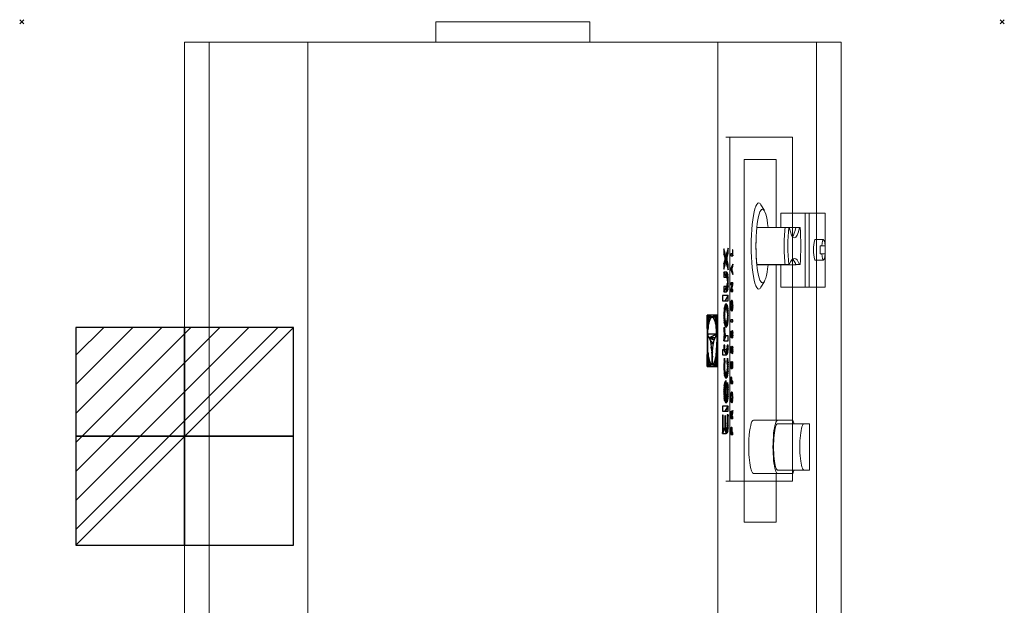
# Model space of a CAD drawing. Units: millimetres. Extents: x -1 to 479, y -850 to 1.
# Drawn here: x -1 to 479, y -284 to 1 of the extents above; entities that cross this region are included whole.
import ezdxf

# ---------------------------------------------------------------- set-up
doc = ezdxf.new("R2010")
doc.units = ezdxf.units.MM
doc.header["$PDMODE"] = 3
doc.layers.add('IQ_200_2D', color=1, linetype='Continuous', lineweight=0)
doc.layers.add('IQ_204_2D', color=7, linetype='Continuous', lineweight=0)
for name, color, linetype in [('IQ_CON_ELECTRICITY_INT', 7, 'Continuous'), ('IQ_DARKBLUE_3D', 144, 'Continuous'), ('IQ_INS_3D', 3, 'Continuous')]:
    doc.layers.add(name, color=color, linetype=linetype)

# ---------------------------------------------------------------- blocks, each defined once
blk = doc.blocks.new('*X5')
at = {"color": 0}
for p, q in [((286.774344, 2204.447934), (296.618251, 2214.291842)), ((286.774344, 2205.862148), (295.204037, 2214.291842)), ((286.774344, 2207.276361), (293.789824, 2214.291842)), ((286.774344, 2208.690575), (292.37561, 2214.291842)), ((286.774344, 2210.104788), (290.961397, 2214.291842)), ((286.774344, 2211.519002), (289.547183, 2214.291842)), ((286.774344, 2212.933216), (288.13297, 2214.291842))]:
    blk.add_line(p, q, dxfattribs=at)
blk = doc.blocks.new('ELECTRICITY')
for p, q in [((2.121, 2.121), (-2.121, 2.121)), ((-2.121, 2.121), (-2.121, -2.121)), ((-2.121, -2.121), (2.121, 2.121)), ((2.121, -2.121), (2.121, 2.121)), ((-2.121, -2.121), (2.121, -2.121))]:
    blk.add_line(p, q)
at = {"extrusion": (-1, 0, 0)}
for p, q in [((0, -2.121, 2.121), (0, 2.121, 2.121)), ((0, 2.121, -2.121), (0, -2.121, -2.121)), ((0, 2.121, 2.121), (0, 2.121, -2.121)), ((0, 2.121, -2.121), (0, -2.121, 2.121)), ((0, -2.121, -2.121), (0, -2.121, 2.121))]:
    blk.add_line(p, q, dxfattribs=at)
at = {"extrusion": (0, -1, 0)}
for p, q in [((2.121, 0, 2.121), (-2.121, 0, 2.121)), ((-2.121, 0, -2.121), (2.121, 0, -2.121)), ((-2.121, 0, 2.121), (-2.121, 0, -2.121)), ((-2.121, 0, -2.121), (2.121, 0, 2.121)), ((2.121, 0, -2.121), (2.121, 0, 2.121))]:
    blk.add_line(p, q, dxfattribs=at)
at = {"xscale": 0.4000000000000909, "yscale": 0.4000000000000909, "zscale": 0.4000000000000909}
blk.add_blockref('*X5', (-116.831, -883.595), dxfattribs=at)
at = {"extrusion": (-1, 0, 0), "xscale": 0.3999999999999773, "yscale": 0.3999999999999773, "zscale": 0.3999999999999773}
blk.add_blockref('*X5', (-116.831, -883.595), dxfattribs=at)
at = {"extrusion": (0, -1, 0), "xscale": 0.4000000000000909, "yscale": 0.4000000000000909, "zscale": 0.4000000000000909}
blk.add_blockref('*X5', (-116.831, -883.595), dxfattribs=at)

msp = doc.modelspace()

# ---------------------------------------------------------------- linework, layer by layer
at = {"layer": 'IQ_200_2D'}
for p, q in [((201.91, 0), (201.91, -10)), ((276.91, 0), (201.91, 0)), ((276.91, -10), (276.91, 0)), ((79.41, -401.68), (79.41, -10)), ((79.41, -10), (201.91, -10)), ((276.91, -10), (399.41, -10)), ((399.41, -10), (399.41, -402.31))]:
    msp.add_line(p, q, dxfattribs=at)
at = {"layer": 'IQ_204_2D'}
for p, q in [((91.41, -301), (91.41, -10)), ((139.41, -518), (139.41, -10)), ((201.91, -10), (276.91, -10)), ((339.41, -518), (339.41, -10)), ((387.41, -301), (387.41, -10)), ((375.78, -56.17), (343.17, -56.17)), ((345.14, -56.17), (345.14, -223.9)), ((375.78, -223.9), (375.78, -56.17)), ((352.22, -67.14), (352.22, -203.45)), ((367.86, -67.14), (352.22, -67.14)), ((367.86, -100.27), (367.86, -67.14)), ((362.02, -92.05), (360.35, -89.18)), ((370.05, -100.27), (370.05, -93.31)), ((370.05, -93.31), (381.87, -93.31)), ((381.87, -129.3), (381.87, -93.31)), ((381.87, -93.31), (383.83, -93.31)), ((381.87, -93.31), (381.87, -129.3)), ((391.68, -93.31), (383.83, -93.31)), ((383.83, -93.31), (383.83, -129.3)), ((391.68, -113.14), (391.68, -93.31)), ((372.11, -100.27), (358.35, -100.27)), ((373.9, -100.27), (372.11, -100.27)), ((374.11, -100.27), (373.9, -100.27)), ((374.11, -100.27), (377.41, -100.27)), ((377.41, -100.27), (379.19, -100.27)), ((379.4, -100.27), (379.19, -100.27)), ((390.81, -106.14), (386.87, -106.14)), ((389.18, -113.14), (389.18, -109.14)), ((389.18, -109.14), (391.62, -109.14)), ((389.18, -113.14), (391.62, -113.15)), ((391.68, -129.3), (391.68, -113.14)), ((358.35, -118.27), (372.11, -118.27)), ((358.35, -118.38), (372.11, -118.38)), ((367.86, -194.17), (367.86, -118.38)), ((370.05, -129.3), (370.05, -118.38)), ((372.11, -118.27), (373.9, -118.27)), ((372.11, -118.38), (372.32, -118.38)), ((372.32, -118.38), (377.4, -118.38)), ((373.9, -118.27), (374.11, -118.27)), ((377.4, -118.38), (377.61, -118.38)), ((377.41, -118.27), (379.19, -118.27)), ((379.19, -118.27), (379.4, -118.27)), ((386.87, -116.14), (390.81, -116.14)), ((360.35, -129.37), (362.02, -126.49)), ((381.87, -129.3), (370.05, -129.3)), ((383.83, -129.3), (381.87, -129.3)), ((383.83, -129.3), (391.68, -129.3)), ((368.53, -194.17), (356.72, -194.17)), ((381.32, -195.9), (368.12, -195.9)), ((375.41, -194.17), (368.53, -194.17)), ((384, -195.9), (381.32, -195.9)), ((384, -218.44), (384, -195.9)), ((352.22, -203.45), (352.22, -243.86)), ((356.72, -220.17), (368.53, -220.17)), ((367.86, -243.86), (367.86, -220.17)), ((368.12, -218.44), (381.32, -218.44)), ((368.53, -220.17), (375.41, -220.17)), ((381.32, -218.44), (384, -218.44)), ((343.17, -223.9), (375.78, -223.9)), ((352.22, -243.86), (367.86, -243.86))]:
    msp.add_line(p, q, dxfattribs=at)
for centre, major_axis, start_param, end_param in [((359.28, -109.27), (0, 21), 0, 3.141593), ((359.28, -109.27), (0, 21), 5.942655, 6.283185), ((361.1, -109.27), (0, 18), 0, 3.141593), ((361.1, -109.27), (0, 18), 5.235988, 6.283185), ((361.1, -109.27), (0, 18), 1.047198, 2.094395), ((374.86, -109.27), (0, 18), 1.047198, 1.570796), ((374.86, -109.27), (0, 18), 1.047198, 1.570796), ((376.65, -109.27), (0, 18), 1.047198, 2.094395), ((376.65, -81.8), (0, 23.42), 2.479373, 3.803812), ((374.86, -81.8), (0, 23.42), 3.362333, 3.803812), ((374.86, -81.8), (0, 23.42), 3.362333, 3.803812), ((376.65, -109.27), (0, 18), 4.18879, 5.235988), ((361.1, -109.38), (0, 17.99), 1.308997, 1.564527), ((374.86, -109.38), (0, 17.99), 1.308997, 1.564527), ((361.1, -109.38), (0, 17.99), 1.570796, 1.826422), ((374.86, -109.27), (0, 18), 1.577063, 1.832596), ((374.86, -109.27), (0, 18), 1.577063, 1.832596), ((374.86, -109.38), (0, 17.99), 1.570796, 1.826422), ((386.87, -111.14), (0, 5), 0, 3.141593), ((390.81, -111.14), (0, 5), 0, 1.155746), ((390.81, -111.14), (0, 5), 5.127439, 6.283185), ((361.1, -109.38), (0, 17.99), 1.832596, 2.094395), ((374.86, -109.27), (0, 18), 1.839219, 2.094395), ((374.86, -109.27), (0, 18), 1.839219, 2.094395), ((374.86, -109.38), (0, 17.99), 1.832596, 2.094395), ((376.65, -151.95), (0, 36.63), 5.879137, 6.687233), ((390.81, -111.14), (0, 5), 1.985846, 3.141593), ((390.81, -111.14), (0, 5), 3.141593, 4.297339), ((361.1, -109.27), (0, 18), 3.141593, 4.181188), ((374.86, -152.05), (0, 36.61), 5.879137, 6.159013), ((374.86, -151.95), (0, 36.63), 5.879137, 6.144234), ((374.86, -151.95), (0, 36.63), 5.879137, 6.144234), ((359.28, -109.27), (0, 21), 3.141593, 3.482123), ((356.72, -207.17), (0, 13), 0, 1.279197), ((368.53, -207.17), (0, 13), 0, 3.141593), ((368.53, -207.17), (0, 11.27), 0, 3.141593), ((375.41, -207.17), (0, 13), 5.761267, 6.283185), ((381.32, -207.17), (0, 11.27), 0, 3.141593), ((356.72, -207.17), (0, 13), 1.279197, 3.141593), ((375.41, -207.17), (0, 13), 3.141593, 3.663511)]:
    msp.add_ellipse(centre, major_axis=major_axis, ratio=0.176469, start_param=start_param, end_param=end_param, dxfattribs=at)
at = {"layer": 'IQ_INS_3D'}
for p in [(0, 0), (478, 0)]:
    msp.add_point(p, dxfattribs=at)

# ---------------------------------------------------------------- block references
at = {"layer": 'IQ_CON_ELECTRICITY_INT', "xscale": 25, "yscale": 25, "zscale": 25}
msp.add_blockref('ELECTRICITY', (79.41, -202), dxfattribs=at)

# ---------------------------------------------------------------- meshes
at = {"layer": 'IQ_DARKBLUE_3D'}
mesh = msp.add_polyface(dxfattribs=at)
corners = [(344.38, -135.94, 537.44), (344.38, -133.46, 537.44), (342.85, -135.94, 545.13), (341.56, -133.46, 551.56), (341.56, -135.94, 551.56), (344.34, -124.41, 537.65), (343.9, -125.31, 539.83), (343.94, -125.62, 539.64), (344.39, -125.16, 537.39), (343.97, -125.98, 539.51), (344.43, -125.96, 537.23), (344.27, -123.74, 538.03), (343.85, -125.04, 540.08), (343.79, -124.82, 540.4), (344.17, -123.16, 538.51), (344.05, -122.68, 539.1), (343.91, -122.32, 539.81), (343.99, -126.37, 539.43), (344.44, -126.81, 537.18), (343.99, -126.79, 539.4), (343.97, -127.6, 539.51), (344.39, -128.45, 537.38), (344.43, -127.65, 537.23), (343.99, -127.21, 539.43), (343.91, -128.27, 539.83), (344.27, -129.85, 538.02), (344.34, -129.19, 537.65), (343.94, -127.96, 539.64), (344.17, -130.43, 538.49), (343.86, -128.54, 540.08), (343.79, -128.76, 540.39), (344.06, -130.9, 539.08), (343.92, -131.26, 539.77), (343.75, -122.1, 540.62), (343.72, -124.65, 540.77), (343.63, -124.55, 541.21), (343.56, -122.02, 541.55), (342.34, -122.02, 547.65), (343.53, -124.52, 541.71), (342.34, -124.52, 547.65), (343.72, -128.92, 540.76), (343.76, -131.48, 540.57), (343.63, -129.03, 541.19), (343.57, -131.56, 541.49), (343.53, -129.06, 541.69), (342.34, -131.56, 547.65), (342.34, -129.06, 547.65), (344.38, -112.92, 537.44), (344.38, -110.26, 537.44), (343.73, -112.64, 540.7), (343.66, -115.57, 541.05), (343.3, -114.2, 542.85), (343.31, -116.93, 542.83), (343.89, -119.08, 539.89), (344.38, -120.88, 537.44), (344.38, -118.21, 537.44), (342.95, -115.57, 544.59), (342.79, -112.27, 545.43), (342.34, -113.32, 547.65), (342.34, -110.61, 547.65), (342.76, -118.98, 545.58), (342.34, -117.84, 547.65), (342.34, -120.52, 547.65), (346.2, -136.88, 528.33), (346.26, -135.88, 528.07), (346.13, -135.79, 528.73), (346.13, -136.83, 528.73), (346, -135.88, 529.38), (346.61, -128.2, 526.29), (346.61, -127.2, 526.29), (346.27, -128.24, 528.01), (346, -130.47, 529.36), (346.61, -131.51, 526.29), (346.61, -130.47, 526.29), (345.64, -131.51, 531.17), (345.64, -127.2, 531.17), (345.64, -128.24, 531.17), (345.64, -130.51, 531.17), (346.4, -119.72, 527.34), (346.61, -119.23, 526.29), (346.61, -118.13, 526.29), (346.2, -120.18, 528.34), (346.61, -123.14, 526.29), (346.61, -122.04, 526.29), (346.4, -121.56, 527.34), (346.2, -121.1, 528.34), (345.64, -120.31, 531.17), (346, -120.64, 529.34), (345.64, -120.96, 531.17), (346.43, -113.05, 527.21), (346.61, -114.07, 526.29), (346.61, -111.14, 526.29), (346.43, -111.14, 527.21), (345.64, -113.05, 531.17), (345.64, -114.07, 531.17)]
mesh.append_faces([[corners[k] for k in face] for face in [(45, 44, 46), (70, 69, 75, 76), (89, 90, 91, 92)]], dxfattribs={"vtx0": -1})
mesh.append_faces([[corners[k] for k in face] for face in [(29, 25, 24)]], dxfattribs={"vtx0": -1, "vtx1": -1})
mesh.append_faces([[corners[k] for k in face] for face in [(56, 52, 51)]], dxfattribs={"vtx0": -1, "vtx1": -1, "vtx2": -1})
mesh.append_faces([[corners[k] for k in face] for face in [(50, 51, 52, 53)]], dxfattribs={"vtx0": -1, "vtx1": -1, "vtx3": -1})
mesh.append_faces([[corners[k] for k in face] for face in [(5, 6, 7, 8), (9, 10, 8, 7), (6, 5, 11, 12), (17, 18, 10, 9), (12, 11, 14, 13), (18, 17, 19), (20, 21, 22, 23), (24, 25, 26, 27), (27, 26, 21, 20), (23, 22, 18, 19), (32, 30, 40, 41), (42, 43, 41, 40), (44, 45, 43, 42), (50, 49, 51), (56, 51, 57, 58), (63, 64, 65, 66), (66, 65, 67), (86, 87, 81, 80), (87, 86, 88), (85, 84, 78, 81)]], dxfattribs={"vtx0": -1, "vtx2": -1})
mesh.append_faces([[corners[k] for k in face] for face in [(13, 14, 15, 16)]], dxfattribs={"vtx0": -1, "vtx3": -1})
mesh.append_faces([[corners[k] for k in face] for face in [(0, 1, 2), (39, 38, 37), (59, 58, 57)]], dxfattribs={"vtx1": -1})
mesh.append_faces([[corners[k] for k in face] for face in [(31, 28, 30, 32), (68, 69, 70, 71), (77, 74, 71, 70)]], dxfattribs={"vtx1": -1, "vtx2": -1})
mesh.append_faces([[corners[k] for k in face] for face in [(28, 25, 29, 30), (16, 33, 34, 13), (35, 34, 33, 36), (36, 37, 38, 35), (60, 52, 56, 61), (88, 82, 85, 87)]], dxfattribs={"vtx1": -1, "vtx3": -1})
mesh.append_faces([[corners[k] for k in face] for face in [(3, 4, 2, 1), (47, 48, 49, 50), (61, 62, 60), (72, 73, 71, 74)]], dxfattribs={"vtx2": -1})
mesh.append_faces([[corners[k] for k in face] for face in [(78, 79, 80, 81), (82, 83, 84, 85)]], dxfattribs={"vtx2": -1, "vtx3": -1})
mesh.append_faces([[corners[k] for k in face] for face in [(53, 54, 55, 50), (89, 93, 94, 90)]], dxfattribs={"vtx3": -1})
mesh = msp.add_polyface(dxfattribs=at)
corners = [(344.42, -141.84, 537.28), (344.34, -140.64, 537.67), (343.94, -141.71, 539.66), (343.99, -142.39, 539.43), (344.21, -139.59, 538.3), (343.86, -141.11, 540.04), (344.44, -143.14, 537.14), (344, -143.14, 539.34), (343.99, -143.9, 539.43), (343.77, -140.61, 540.53), (344.05, -138.71, 539.13), (343.65, -140.24, 541.12), (343.51, -140, 541.8), (343.84, -138.04, 540.13), (343.62, -137.61, 541.28), (343.36, -139.92, 542.54), (343.94, -144.58, 539.66), (344.42, -144.45, 537.28), (344.34, -145.65, 537.67), (343.86, -145.18, 540.04), (343.36, -137.46, 542.54), (343.11, -137.61, 543.81), (342.88, -138.04, 544.95), (343.21, -140, 543.29), (342.96, -140.61, 544.56), (343.08, -140.24, 543.97), (342.68, -138.71, 545.96), (342.51, -139.59, 546.79), (342.86, -141.11, 545.05), (342.39, -140.64, 547.41), (342.79, -141.71, 545.43), (342.31, -141.84, 547.81), (342.28, -143.14, 547.95), (342.74, -142.39, 545.66), (342.86, -145.18, 545.05), (342.79, -144.58, 545.43), (342.39, -145.65, 547.41), (342.51, -146.7, 546.79), (342.74, -143.9, 545.66), (342.72, -143.14, 545.74), (342.31, -144.45, 547.81), (345.64, -146.3, 531.17), (346.61, -146.3, 526.29), (346.61, -145.27, 526.29), (345.64, -145.27, 531.17), (346.34, -137.28, 527.65), (346.39, -137.6, 527.41), (346.57, -137.08, 526.53), (346.48, -136.55, 526.93), (346.42, -137.97, 527.26), (346.62, -137.7, 526.28), (346.63, -138.37, 526.19), (346.38, -136.14, 527.46), (346.28, -137.03, 527.97), (346.26, -135.88, 528.07), (346.2, -136.88, 528.33), (346.43, -138.37, 527.21), (346.62, -139.04, 526.28), (346.42, -138.77, 527.26), (346.57, -139.67, 526.53), (346.34, -139.47, 527.65), (346.48, -140.2, 526.93), (346.39, -139.15, 527.41), (346.28, -139.71, 527.97), (346.38, -140.61, 527.46), (346.2, -139.87, 528.33), (346.26, -140.87, 528.07), (346.13, -139.92, 528.73), (346.13, -140.96, 528.73), (346, -135.88, 529.38), (345.87, -136.14, 529.99), (346.05, -136.88, 529.12), (346.13, -136.83, 528.73), (345.97, -137.03, 529.49), (345.77, -136.55, 530.52), (345.91, -137.28, 529.8), (345.69, -137.08, 530.92), (345.86, -137.6, 530.04), (345.83, -137.97, 530.19), (345.64, -137.7, 531.18), (345.82, -138.37, 530.24), (345.62, -138.37, 531.26), (345.83, -138.77, 530.19), (345.97, -139.71, 529.49), (345.87, -140.61, 529.99), (346, -140.87, 529.38), (346.05, -139.87, 529.12), (345.91, -139.47, 529.8), (345.77, -140.2, 530.52), (345.64, -139.04, 531.18), (345.86, -139.15, 530.04), (345.69, -139.67, 530.92)]
mesh.append_faces([[corners[k] for k in face] for face in [(41, 42, 43, 44)]])
mesh.append_faces([[corners[k] for k in face] for face in [(50, 49, 51), (71, 70, 73), (80, 81, 82)]], dxfattribs={"vtx0": -1, "vtx1": -1})
mesh.append_faces([[corners[k] for k in face] for face in [(6, 7, 8), (9, 4, 10, 11), (12, 13, 14, 15), (13, 12, 11, 10), (4, 9, 5), (32, 39, 33), (54, 55, 53, 52), (56, 57, 51, 49), (57, 56, 58, 59), (60, 61, 59, 62), (59, 58, 62), (63, 64, 61, 60), (65, 66, 64, 63), (66, 65, 67, 68), (74, 75, 73, 70), (76, 77, 75, 74), (83, 84, 85, 86), (68, 67, 86, 85), (89, 90, 82, 81), (90, 89, 91)]], dxfattribs={"vtx0": -1, "vtx2": -1})
mesh.append_faces([[corners[k] for k in face] for face in [(20, 21, 15, 14)]], dxfattribs={"vtx1": -1, "vtx2": -1})
mesh.append_faces([[corners[k] for k in face] for face in [(0, 1, 2, 3), (1, 4, 5, 2), (6, 0, 3, 7), (8, 16, 17, 6), (18, 17, 16, 19), (21, 22, 23, 15), (24, 25, 26, 27), (25, 23, 22, 26), (28, 24, 27, 29), (30, 28, 29, 31), (31, 32, 33, 30), (34, 35, 36, 37), (38, 39, 32, 40), (40, 36, 35, 38), (45, 46, 47, 48), (46, 49, 50, 47), (48, 52, 53, 45), (69, 70, 71, 72), (78, 77, 76, 79), (80, 78, 79, 81), (83, 87, 88, 84), (91, 88, 87, 90)]], dxfattribs={"vtx1": -1, "vtx3": -1})
mesh = msp.add_polyface(dxfattribs=at)
corners = [(334.1, -142.98, 588.87), (334.1, -168.02, 588.87), (339, -168.02, 564.36), (339, -142.98, 564.36), (338.75, -152.16, 565.61), (334.34, -152.16, 587.67), (334.58, -149.44, 586.46), (334.95, -147.11, 584.62), (335.42, -145.34, 582.26), (335.96, -144.22, 579.55), (336.54, -143.84, 576.64), (337.12, -144.22, 573.73), (337.67, -145.34, 571.02), (338.14, -147.11, 568.66), (338.51, -149.44, 566.82), (334.66, -153.3, 586.07), (335.12, -153.98, 583.78), (335.53, -155.16, 581.7), (335.89, -156.79, 579.93), (336.16, -158.79, 578.56), (336.34, -161.04, 577.66), (336.42, -163.44, 577.28), (336.42, -167.16, 577.28), (335.87, -166.65, 580), (335.37, -165.48, 582.51), (334.94, -163.72, 584.68), (334.6, -161.48, 586.36), (334.38, -158.89, 587.45), (334.29, -156.11, 587.9), (334.34, -153.3, 587.67), (336.67, -163.44, 576), (336.75, -161.04, 575.62), (336.93, -158.79, 574.72), (337.2, -156.79, 573.35), (337.56, -155.16, 571.58), (337.97, -153.98, 569.5), (338.43, -153.3, 567.21), (338.81, -153.3, 565.33), (338.84, -156.13, 565.18), (338.73, -158.92, 565.69), (338.5, -161.5, 566.84), (338.16, -163.73, 568.55), (337.72, -165.47, 570.74), (337.22, -166.64, 573.27), (336.67, -167.16, 576)]
mesh.append_faces([[corners[k] for k in face] for face in [(14, 3, 13), (41, 2, 40), (39, 2, 38), (9, 0, 8), (7, 0, 6), (6, 0, 5), (15, 5, 29), (21, 30, 20), (24, 1, 23)]], dxfattribs={"vtx0": -1, "vtx1": -1})
mesh.append_faces([[corners[k] for k in face] for face in [(4, 37, 3)]], dxfattribs={"vtx0": -1, "vtx1": -1, "vtx2": -1})
mesh.append_faces([[corners[k] for k in face] for face in [(3, 14, 4), (3, 37, 38, 2), (4, 36, 37), (17, 33, 34, 16), (3, 10, 11), (2, 41, 42), (2, 42, 43), (19, 32, 33, 18), (19, 31, 32), (20, 30, 31, 19), (0, 7, 8), (16, 4, 5, 15), (10, 3, 0), (1, 25, 26), (28, 0, 1)]], dxfattribs={"vtx0": -1, "vtx2": -1})
mesh.append_faces([[corners[k] for k in face] for face in [(12, 13, 3), (11, 12, 3), (39, 40, 2), (43, 44, 2), (9, 10, 0), (17, 18, 33), (22, 23, 1), (27, 28, 1), (26, 27, 1), (24, 25, 1), (34, 35, 16)]], dxfattribs={"vtx1": -1, "vtx2": -1})
mesh.append_faces([[corners[k] for k in face] for face in [(35, 36, 4, 16), (1, 2, 44, 22), (28, 29, 5, 0)]], dxfattribs={"vtx1": -1, "vtx2": -1, "vtx3": -1})
mesh.append_faces([[corners[k] for k in face] for face in [(44, 30, 21, 22)]], dxfattribs={"vtx1": -1, "vtx3": -1})
mesh = msp.add_polyface(dxfattribs=at)
corners = [(342.95, -152.48, 544.59), (342.87, -152.06, 544.99), (342.65, -153.04, 546.13), (342.43, -152.17, 547.19), (342.81, -151.54, 545.29), (342.78, -150.93, 545.48), (342.36, -151.53, 547.55), (342.53, -152.67, 546.71), (342.32, -150.79, 547.77), (342.76, -150.23, 545.54), (342.3, -149.94, 547.85), (342.31, -149.2, 547.79), (342.78, -149.2, 545.44), (344.21, -146.7, 538.3), (344.34, -145.65, 537.67), (343.86, -145.18, 540.04), (343.77, -145.67, 540.53), (344.05, -147.58, 539.13), (343.65, -146.04, 541.12), (343.51, -146.28, 541.8), (343.84, -148.25, 540.13), (343.62, -148.67, 541.28), (343.36, -146.36, 542.54), (343.11, -148.67, 543.81), (343.36, -148.82, 542.54), (342.96, -145.67, 544.56), (342.86, -145.18, 545.05), (342.51, -146.7, 546.79), (342.68, -147.58, 545.96), (343.08, -146.04, 543.97), (342.88, -148.25, 544.95), (343.21, -146.28, 543.29), (346.58, -151.28, 526.45), (346.53, -150.84, 526.72), (346.4, -151.67, 527.34), (346.43, -151.87, 527.22), (346.47, -150.66, 527.01), (346.39, -151.6, 527.41), (346.4, -150.56, 527.34), (346.37, -151.55, 527.49), (346.62, -151.78, 526.28), (346.44, -152.09, 527.14), (346.35, -151.52, 527.59), (346.33, -150.52, 527.68), (346.27, -150.57, 528.02), (346.33, -151.51, 527.69), (346.2, -150.69, 528.35), (346.32, -151.53, 527.78), (346.3, -151.57, 527.87), (346.15, -150.9, 528.62), (346.28, -151.63, 527.95), (346.1, -151.16, 528.84), (346.27, -151.71, 528.01), (346.22, -152.22, 528.28), (346.07, -151.46, 529.01), (346.02, -152.01, 529.25), (346.45, -152.33, 527.12), (346.63, -152.71, 526.23), (346.63, -152.29, 526.21), (346.44, -152.56, 527.15), (346.61, -153.11, 526.33), (346.42, -152.78, 527.24), (346.17, -152.75, 528.49), (345.98, -152.58, 529.46), (346.41, -153.01, 527.33), (345.86, -151.68, 530.07), (345.89, -151.49, 529.89), (345.73, -150.98, 530.69), (345.69, -151.27, 530.93), (346.14, -153.15, 528.67), (345.97, -152.68, 529.5), (345.83, -151.91, 530.21), (345.65, -151.61, 531.12), (345.81, -152.16, 530.3), (345.63, -151.98, 531.22), (345.62, -152.36, 531.25), (345.81, -152.43, 530.33), (345.63, -152.78, 531.19), (345.81, -152.54, 530.32), (345.81, -152.65, 530.29), (345.8, -150.75, 530.38), (345.96, -152.77, 529.57), (345.94, -152.84, 529.65), (346.09, -153.49, 528.93), (345.93, -153.89, 529.69), (345.92, -152.89, 529.75), (345.9, -152.91, 529.85), (345.66, -153.17, 531.04), (345.83, -152.74, 530.23), (345.71, -153.52, 530.82), (345.84, -152.82, 530.15)]
mesh.append_faces([[corners[k] for k in face] for face in [(67, 66, 80)]], dxfattribs={"vtx0": -1})
mesh.append_faces([[corners[k] for k in face] for face in [(29, 30, 31), (47, 46, 48), (40, 41, 58), (64, 60, 61), (81, 69, 70), (54, 52, 51)]], dxfattribs={"vtx0": -1, "vtx1": -1})
mesh.append_faces([[corners[k] for k in face] for face in [(3, 4, 5, 6), (2, 1, 4, 7), (23, 22, 31, 30), (48, 46, 49, 50), (51, 52, 50, 49), (56, 57, 58, 41), (57, 56, 59, 60), (75, 76, 73, 74), (77, 78, 76, 75), (84, 85, 86), (87, 88, 79, 77), (89, 90, 88, 87)]], dxfattribs={"vtx0": -1, "vtx2": -1})
mesh.append_faces([[corners[k] for k in face] for face in [(22, 23, 24, 21)]], dxfattribs={"vtx0": -1, "vtx3": -1})
mesh.append_faces([[corners[k] for k in face] for face in [(0, 1, 2), (10, 8, 9, 11), (3, 7, 4), (59, 61, 60), (79, 78, 77)]], dxfattribs={"vtx1": -1, "vtx2": -1})
mesh.append_faces([[corners[k] for k in face] for face in [(8, 6, 5, 9), (13, 14, 15, 16), (17, 13, 16, 18), (18, 19, 20, 17), (21, 20, 19, 22), (25, 26, 27, 28), (29, 25, 28, 30), (32, 33, 34, 35), (33, 36, 37, 34), (36, 38, 39, 37), (40, 32, 35, 41), (42, 39, 38, 43), (43, 44, 45, 42), (44, 46, 47, 45), (53, 52, 54, 55), (62, 53, 55, 63), (65, 66, 67, 68), (69, 62, 63, 70), (71, 65, 68, 72), (73, 71, 72, 74), (81, 82, 83, 69)]], dxfattribs={"vtx1": -1, "vtx3": -1})
mesh.append_faces([[corners[k] for k in face] for face in [(9, 12, 11)]], dxfattribs={"vtx2": -1})
mesh = msp.add_polyface(dxfattribs=at)
corners = [(343.93, -157.95, 539.73), (344.37, -158.59, 537.49), (344.38, -157.55, 537.44), (343.93, -157.74, 539.72), (343.93, -157.54, 539.72), (343.92, -158.18, 539.76), (343.91, -158.41, 539.82), (344.33, -159.57, 537.69), (344.17, -161.05, 538.52), (344.26, -160.39, 538.03), (343.84, -159.07, 540.15), (343.81, -159.26, 540.33), (343.87, -158.85, 540.01), (343.89, -158.63, 539.9), (342.78, -157.59, 545.44), (342.34, -157.59, 547.65), (342.34, -159.84, 547.65), (342.78, -159.84, 545.44), (344.38, -155.5, 537.44), (344.38, -153.04, 537.44), (343.31, -153.04, 542.81), (342.34, -155.5, 547.65), (343.17, -152.98, 543.49), (343.05, -152.78, 544.08), (342.95, -152.48, 544.59), (342.65, -153.04, 546.13), (342.34, -153.04, 547.65), (346.58, -158.8, 526.45), (346.53, -158.35, 526.72), (346.4, -159.19, 527.34), (346.43, -159.39, 527.22), (346.47, -158.18, 527.01), (346.39, -159.12, 527.41), (346.4, -158.07, 527.34), (346.37, -159.07, 527.49), (346.62, -159.3, 526.28), (346.44, -159.61, 527.14), (346.35, -159.04, 527.59), (346.33, -158.04, 527.68), (346.27, -158.09, 528.02), (346.33, -159.03, 527.69), (346.2, -158.21, 528.35), (346.32, -159.05, 527.78), (346.3, -159.09, 527.87), (346.15, -158.42, 528.62), (346.28, -159.15, 527.95), (346.1, -158.68, 528.84), (346.27, -159.23, 528.01), (346.22, -159.74, 528.28), (346.07, -158.98, 529.01), (346.02, -159.53, 529.25), (346.45, -159.85, 527.12), (346.63, -160.23, 526.23), (346.63, -159.81, 526.21), (346.17, -160.27, 528.49), (345.98, -160.1, 529.46), (345.86, -159.2, 530.07), (345.89, -159.01, 529.89), (345.73, -158.5, 530.69), (345.69, -158.79, 530.93), (345.83, -159.43, 530.21), (345.65, -159.13, 531.12), (345.81, -159.68, 530.3), (345.63, -159.5, 531.22), (345.62, -159.88, 531.25), (345.81, -159.95, 530.33), (345.63, -160.29, 531.19), (345.81, -160.06, 530.32), (345.81, -160.17, 530.29), (345.8, -158.27, 530.38), (346.41, -153.01, 527.33), (346.52, -153.8, 526.75), (346.57, -153.49, 526.51), (346.61, -153.11, 526.33), (346.38, -153.2, 527.47), (346.46, -154.06, 527.05), (346.34, -153.36, 527.66), (346.3, -153.47, 527.87), (346.39, -154.25, 527.39), (346.02, -153.77, 529.26), (345.94, -152.84, 529.65), (345.92, -152.89, 529.75), (345.93, -153.89, 529.69), (346.09, -153.49, 528.93), (345.9, -152.91, 529.85), (345.88, -152.91, 529.96), (345.84, -153.9, 530.14), (345.86, -152.87, 530.06), (345.84, -152.82, 530.15), (345.74, -153.67, 530.68), (345.77, -153.78, 530.52), (345.81, -153.86, 530.33), (345.71, -153.52, 530.82)]
mesh.append_faces([[corners[k] for k in face] for face in [(3, 2, 4), (58, 57, 69)]], dxfattribs={"vtx0": -1})
mesh.append_faces([[corners[k] for k in face] for face in [(12, 7, 13), (42, 41, 43), (35, 36, 53), (49, 47, 46), (89, 88, 92)]], dxfattribs={"vtx0": -1, "vtx1": -1})
mesh.append_faces([[corners[k] for k in face] for face in [(0, 1, 2, 3), (1, 5, 6, 7), (7, 6, 13), (21, 20, 22), (21, 22, 23), (43, 41, 44, 45), (46, 47, 45, 44), (51, 52, 53, 36), (64, 65, 62, 63), (66, 67, 65, 64), (74, 75, 71, 70), (79, 80, 81, 82), (82, 84, 85, 86)]], dxfattribs={"vtx0": -1, "vtx2": -1})
mesh.append_faces([[corners[k] for k in face] for face in [(70, 71, 72, 73)]], dxfattribs={"vtx0": -1, "vtx3": -1})
mesh.append_faces([[corners[k] for k in face] for face in [(26, 21, 25)]], dxfattribs={"vtx1": -1})
mesh.append_faces([[corners[k] for k in face] for face in [(0, 5, 1), (68, 67, 66), (74, 76, 75), (79, 83, 80), (90, 91, 87)]], dxfattribs={"vtx1": -1, "vtx2": -1})
mesh.append_faces([[corners[k] for k in face] for face in [(23, 24, 25, 21)]], dxfattribs={"vtx1": -1, "vtx2": -1, "vtx3": -1})
mesh.append_faces([[corners[k] for k in face] for face in [(8, 9, 10, 11), (9, 7, 12, 10), (27, 28, 29, 30), (28, 31, 32, 29), (31, 33, 34, 32), (35, 27, 30, 36), (37, 34, 33, 38), (38, 39, 40, 37), (39, 41, 42, 40), (48, 47, 49, 50), (54, 48, 50, 55), (56, 57, 58, 59), (60, 56, 59, 61), (62, 60, 61, 63), (87, 88, 89, 90), (91, 86, 85, 87)]], dxfattribs={"vtx1": -1, "vtx3": -1})
mesh.append_faces([[corners[k] for k in face] for face in [(14, 15, 16, 17), (18, 19, 20, 21)]], dxfattribs={"vtx2": -1})
mesh.append_faces([[corners[k] for k in face] for face in [(76, 77, 78, 75)]], dxfattribs={"vtx3": -1})
mesh = msp.add_polyface(dxfattribs=at)
corners = [(344.36, -165.82, 537.56), (344.25, -164.8, 538.11), (343.94, -166.57, 539.66), (343.98, -167.26, 539.44), (344.42, -166.91, 537.25), (344, -168.05, 539.37), (344.44, -168.05, 537.15), (343.98, -168.8, 539.45), (344.09, -163.86, 538.92), (343.87, -165.95, 540.01), (343.77, -165.39, 540.48), (342.84, -165.95, 545.15), (342.94, -165.39, 544.67), (342.62, -163.86, 546.24), (342.46, -164.8, 547.05), (342.73, -167.26, 545.72), (342.77, -166.57, 545.5), (342.35, -165.82, 547.6), (342.29, -166.91, 547.91), (342.27, -168.05, 548.01), (342.71, -168.05, 545.79), (344.04, -161.57, 539.14), (344.17, -161.05, 538.52), (343.81, -159.26, 540.33), (343.76, -159.44, 540.54), (343.71, -159.59, 540.8), (343.89, -161.95, 539.89), (343.65, -159.71, 541.1), (343.72, -162.2, 540.74), (343.58, -159.79, 541.44), (343.5, -159.84, 541.84), (343.53, -162.32, 541.7), (342.78, -159.84, 545.44), (342.34, -159.84, 547.65), (341.56, -159.84, 551.56), (341.56, -162.32, 551.56), (346.43, -167.27, 527.21), (346.61, -167.31, 526.29), (346.61, -165.7, 526.29), (346.43, -165.7, 527.21), (346.43, -167.42, 527.23), (346.61, -167.66, 526.33), (346.42, -167.57, 527.28), (346.55, -168.31, 526.63), (346.58, -168, 526.44), (346.37, -167.8, 527.49), (346.43, -168.75, 527.18), (346.49, -168.56, 526.88), (346.4, -167.7, 527.37), (346.2, -165.89, 528.36), (346.02, -165.89, 529.28), (346.02, -167.88, 529.28), (346.2, -167.88, 528.36), (345.82, -167.88, 530.24), (345.82, -165.75, 530.24), (345.64, -165.75, 531.17), (345.64, -168.9, 531.17), (346.3, -168.9, 527.87), (346.35, -167.88, 527.62), (346.63, -160.23, 526.23), (346.45, -159.85, 527.12), (346.44, -160.08, 527.15), (346.61, -160.63, 526.33), (346.41, -160.53, 527.33), (346.52, -161.32, 526.75), (346.57, -161.01, 526.51), (346.38, -160.72, 527.47), (346.46, -161.58, 527.05), (346.42, -160.3, 527.24), (346.34, -160.88, 527.66), (346.3, -160.99, 527.87), (346.39, -161.77, 527.39), (346.14, -160.67, 528.67), (346.17, -160.27, 528.49), (345.98, -160.1, 529.46), (345.97, -160.2, 529.5), (345.96, -160.29, 529.57), (345.94, -160.36, 529.65), (346.09, -161.01, 528.93), (346.02, -161.29, 529.26), (345.92, -160.41, 529.75), (345.93, -161.4, 529.69), (345.9, -160.43, 529.85), (345.88, -160.42, 529.96), (345.84, -161.42, 530.14), (345.86, -160.39, 530.06), (345.84, -160.34, 530.15), (345.74, -161.19, 530.68), (345.77, -161.3, 530.52), (345.66, -160.69, 531.04), (345.83, -160.26, 530.23), (345.81, -160.17, 530.29), (345.63, -160.29, 531.19), (345.71, -161.04, 530.82), (345.81, -161.38, 530.33)]
mesh.append_faces([[corners[k] for k in face] for face in [(36, 37, 38, 39)]], dxfattribs={"vtx0": -1})
mesh.append_faces([[corners[k] for k in face] for face in [(29, 28, 27), (58, 46, 45), (63, 62, 68), (76, 72, 75)]], dxfattribs={"vtx0": -1, "vtx1": -1})
mesh.append_faces([[corners[k] for k in face] for face in [(25, 26, 21, 24), (27, 28, 26, 25), (37, 36, 40, 41), (41, 40, 42), (45, 46, 47, 48), (48, 47, 43, 42), (59, 60, 61, 62), (66, 67, 64, 63), (79, 77, 80, 81), (81, 82, 83, 84), (81, 80, 82), (89, 90, 91, 92), (93, 86, 90, 89), (86, 93, 87)]], dxfattribs={"vtx0": -1, "vtx2": -1})
mesh.append_faces([[corners[k] for k in face] for face in [(31, 30, 32, 33), (57, 58, 52, 51)]], dxfattribs={"vtx0": -1, "vtx2": -1, "vtx3": -1})
mesh.append_faces([[corners[k] for k in face] for face in [(42, 43, 44, 41), (63, 64, 65, 62)]], dxfattribs={"vtx0": -1, "vtx3": -1})
mesh.append_faces([[corners[k] for k in face] for face in [(10, 9, 8)]], dxfattribs={"vtx1": -1})
mesh.append_faces([[corners[k] for k in face] for face in [(61, 68, 62), (66, 69, 67), (79, 78, 77), (88, 94, 85)]], dxfattribs={"vtx1": -1, "vtx2": -1})
mesh.append_faces([[corners[k] for k in face] for face in [(0, 1, 2, 3), (4, 0, 3, 5), (6, 4, 5, 7), (1, 8, 9, 2), (15, 16, 17, 18), (16, 11, 14, 17), (18, 19, 20, 15), (21, 22, 23, 24), (29, 30, 31, 28), (56, 57, 51, 53), (72, 73, 74, 75), (76, 77, 78, 72), (85, 86, 87, 88), (94, 84, 83, 85)]], dxfattribs={"vtx1": -1, "vtx3": -1})
mesh.append_faces([[corners[k] for k in face] for face in [(49, 50, 51, 52)]], dxfattribs={"vtx2": -1})
mesh.append_faces([[corners[k] for k in face] for face in [(11, 12, 13, 14), (33, 34, 35, 31), (53, 54, 55, 56), (69, 70, 71, 67)]], dxfattribs={"vtx3": -1})
mesh = msp.add_polyface(dxfattribs=at)
corners = [(344.39, -178.28, 537.43), (344.32, -177.4, 537.77), (343.98, -178.72, 539.46), (344.01, -179.33, 539.31), (344.21, -176.54, 538.29), (343.93, -178.18, 539.69), (344.42, -179.18, 537.24), (344.02, -180.03, 539.26), (344.43, -180.12, 537.19), (343.87, -177.69, 540.02), (344.07, -175.72, 539.02), (343.78, -177.21, 540.44), (343.14, -177.54, 543.66), (343.48, -183.19, 541.95), (343.48, -175.05, 541.95), (343.31, -175.01, 542.8), (343.1, -175.11, 543.85), (343.05, -177.6, 544.1), (344.01, -180.79, 539.33), (344.41, -181.46, 537.31), (343.14, -183.13, 543.66), (342.91, -175.38, 544.82), (342.97, -177.75, 544.52), (342.73, -175.83, 545.7), (342.89, -178, 544.9), (342.77, -178.71, 545.51), (342.82, -178.32, 545.23), (342.45, -177.18, 547.09), (342.36, -178.06, 547.57), (342.58, -176.43, 546.46), (342.3, -179.06, 547.87), (342.7, -179.65, 545.85), (342.73, -179.15, 545.72), (342.28, -180.18, 547.97), (342.69, -180.18, 545.9), (342.3, -181.47, 547.84), (342.74, -181.43, 545.67), (342.7, -180.83, 545.84), (344.44, -168.05, 537.15), (343.98, -168.8, 539.45), (344.41, -169.36, 537.28), (343.94, -169.48, 539.68), (344.34, -170.55, 537.68), (343.86, -170.08, 540.05), (344.21, -171.61, 538.3), (343.76, -170.57, 540.54), (344.05, -172.49, 539.13), (343.65, -170.95, 541.13), (343.51, -171.18, 541.82), (343.85, -173.16, 540.13), (343.61, -173.58, 541.29), (343.36, -173.73, 542.58), (343.36, -171.26, 542.58), (342.73, -168.8, 545.71), (342.71, -168.05, 545.79), (342.27, -168.05, 548.01), (342.3, -169.36, 547.87), (343.07, -170.95, 544.03), (342.67, -172.49, 546.03), (342.87, -173.16, 545.03), (343.2, -171.18, 543.34), (343.1, -173.58, 543.87), (342.95, -170.57, 544.62), (342.5, -171.61, 546.86), (342.38, -170.55, 547.48), (342.85, -170.08, 545.11), (342.78, -169.48, 545.48), (346.21, -181.48, 528.31), (346.38, -180.82, 527.46), (346.26, -180.57, 528.07), (346.13, -181.42, 528.73), (346.29, -181.64, 527.92), (346.13, -180.48, 528.73), (346.04, -181.48, 529.14), (346, -180.57, 529.38), (345.87, -180.82, 529.99), (345.97, -181.64, 529.53), (345.77, -181.24, 530.52), (346.03, -175.17, 529.22), (346.21, -175.17, 528.29), (346.21, -173.3, 528.29), (346.03, -173.3, 529.22), (346.61, -176.2, 526.29), (346.61, -175.17, 526.29), (345.64, -176.2, 531.17), (345.82, -175.17, 530.24), (345.82, -173.12, 530.24), (345.64, -173.12, 531.17), (346.35, -167.88, 527.62), (346.3, -168.9, 527.87), (346.37, -168.86, 527.52), (346.43, -168.75, 527.18)]
mesh.append_faces([[corners[k] for k in face] for face in [(9, 4, 10, 11), (78, 79, 80, 81)]], dxfattribs={"vtx0": -1})
mesh.append_faces([[corners[k] for k in face] for face in [(6, 7, 8), (5, 4, 9), (25, 28, 32), (29, 24, 23), (34, 33, 37), (38, 39, 40), (47, 46, 45), (77, 76, 75)]], dxfattribs={"vtx0": -1, "vtx1": -1})
mesh.append_faces([[corners[k] for k in face] for face in [(84, 79, 78, 85)]], dxfattribs={"vtx0": -1, "vtx1": -1, "vtx3": -1})
mesh.append_faces([[corners[k] for k in face] for face in [(12, 15, 16, 17), (18, 19, 8, 7), (13, 12, 20), (17, 16, 21, 22), (23, 24, 22, 21), (30, 31, 32, 28), (31, 30, 33, 34), (35, 36, 37, 33), (41, 42, 40, 39), (42, 41, 43, 44), (45, 46, 44, 43), (51, 48, 52), (57, 58, 59, 60), (58, 57, 62, 63), (51, 52, 60), (64, 65, 66, 56), (56, 66, 53), (65, 64, 63, 62), (67, 68, 69, 70), (68, 67, 71), (72, 73, 70, 69), (73, 72, 74), (75, 76, 73, 74)]], dxfattribs={"vtx0": -1, "vtx2": -1})
mesh.append_faces([[corners[k] for k in face] for face in [(12, 13, 14, 15), (88, 89, 90, 91)]], dxfattribs={"vtx0": -1, "vtx3": -1})
mesh.append_faces([[corners[k] for k in face] for face in [(50, 49, 48, 51), (61, 51, 60, 59)]], dxfattribs={"vtx1": -1, "vtx2": -1})
mesh.append_faces([[corners[k] for k in face] for face in [(0, 1, 2, 3), (1, 4, 5, 2), (6, 0, 3, 7), (25, 26, 27, 28), (26, 24, 29, 27), (47, 48, 49, 46), (53, 54, 55, 56)]], dxfattribs={"vtx1": -1, "vtx3": -1})
mesh.append_faces([[corners[k] for k in face] for face in [(82, 83, 79, 84)]], dxfattribs={"vtx2": -1})
mesh.append_faces([[corners[k] for k in face] for face in [(85, 86, 87, 84)]], dxfattribs={"vtx3": -1})
mesh = msp.add_polyface(dxfattribs=at)
corners = [(344.38, -189.76, 537.44), (344.38, -187.29, 537.44), (342.89, -189.76, 544.89), (341.56, -187.29, 551.56), (341.56, -189.76, 551.56), (344.41, -181.46, 537.31), (344.01, -180.79, 539.33), (343.97, -181.45, 539.51), (344.34, -182.65, 537.67), (343.91, -182.02, 539.81), (344.22, -183.67, 538.26), (344.06, -184.51, 539.05), (343.83, -182.49, 540.21), (343.73, -182.85, 540.7), (343.61, -183.08, 541.29), (343.87, -185.13, 540.02), (343.64, -185.52, 541.17), (343.48, -183.19, 541.95), (343.38, -185.66, 542.48), (343.14, -183.13, 543.66), (342.94, -182.77, 544.64), (342.86, -182.41, 545.06), (342.66, -184.49, 546.07), (342.86, -185.12, 545.07), (343.09, -185.52, 543.9), (343.04, -183.01, 544.17), (342.79, -181.96, 545.41), (342.5, -183.65, 546.88), (342.38, -182.64, 547.47), (342.74, -181.43, 545.67), (342.3, -181.47, 547.84), (346.23, -190.61, 528.21), (346.28, -191.61, 527.97), (346.61, -190.58, 526.29), (346.61, -189.42, 526.29), (346.06, -191.02, 529.07), (346.19, -190.32, 528.4), (346.03, -190.91, 529.21), (346, -190.84, 529.36), (346.08, -189.91, 528.94), (346.02, -189.8, 529.26), (346.14, -190.08, 528.64), (345.93, -190.82, 529.7), (345.97, -190.81, 529.53), (345.95, -189.77, 529.59), (345.87, -189.83, 530), (345.8, -190, 530.38), (345.9, -190.88, 529.87), (345.73, -190.26, 530.71), (345.87, -190.97, 530.01), (345.85, -191.1, 530.13), (345.68, -190.6, 530.96), (345.83, -191.26, 530.21), (346.44, -182.64, 527.17), (346.62, -182.39, 526.28), (346.57, -181.77, 526.53), (346.4, -182.24, 527.33), (346.45, -183.06, 527.12), (346.63, -183.06, 526.19), (346.44, -183.49, 527.17), (346.48, -181.24, 526.93), (346.35, -181.9, 527.59), (346.29, -181.64, 527.92), (346.38, -180.82, 527.46), (346.4, -183.88, 527.33), (346.62, -183.73, 526.28), (346.57, -184.36, 526.53), (346.35, -184.22, 527.59), (346.48, -184.89, 526.93), (346.29, -184.48, 527.92), (346.38, -185.3, 527.46), (346.21, -184.65, 528.31), (346.26, -185.56, 528.07), (346.13, -185.65, 528.73), (346.13, -184.7, 528.73), (346, -185.56, 529.38), (346.04, -184.65, 529.14), (345.9, -181.9, 529.86), (345.97, -181.64, 529.53), (345.77, -181.24, 530.52), (345.69, -181.77, 530.92), (345.85, -182.24, 530.12), (345.64, -182.39, 531.18), (345.82, -182.64, 530.28), (345.62, -183.06, 531.26), (345.8, -183.06, 530.34), (345.97, -184.48, 529.53), (345.9, -184.22, 529.86), (345.77, -184.89, 530.52), (345.87, -185.3, 529.99), (345.85, -183.88, 530.12), (345.69, -184.36, 530.92), (345.64, -183.73, 531.18), (345.82, -183.49, 530.28)]
mesh.append_faces([[corners[k] for k in face] for face in [(31, 32, 33, 34)]], dxfattribs={"vtx0": -1})
mesh.append_faces([[corners[k] for k in face] for face in [(12, 10, 9), (25, 23, 19), (65, 64, 66), (77, 80, 81)]], dxfattribs={"vtx0": -1, "vtx1": -1})
mesh.append_faces([[corners[k] for k in face] for face in [(5, 6, 7, 8), (9, 10, 8, 7), (23, 25, 20), (29, 30, 28), (35, 31, 36, 37), (50, 48, 51, 52), (48, 50, 49), (53, 54, 55, 56), (57, 58, 54, 53), (58, 57, 59), (67, 68, 66, 64), (69, 70, 68, 67), (71, 72, 70, 69), (82, 83, 81, 80), (83, 82, 84, 85), (92, 93, 85, 84)]], dxfattribs={"vtx0": -1, "vtx2": -1})
mesh.append_faces([[corners[k] for k in face] for face in [(37, 36, 41, 39)]], dxfattribs={"vtx0": -1, "vtx3": -1})
mesh.append_faces([[corners[k] for k in face] for face in [(0, 1, 2)]], dxfattribs={"vtx1": -1})
mesh.append_faces([[corners[k] for k in face] for face in [(24, 18, 19, 23)]], dxfattribs={"vtx1": -1, "vtx2": -1})
mesh.append_faces([[corners[k] for k in face] for face in [(18, 16, 17, 19)]], dxfattribs={"vtx1": -1, "vtx2": -1, "vtx3": -1})
mesh.append_faces([[corners[k] for k in face] for face in [(11, 10, 12, 13), (13, 14, 15, 11), (16, 15, 14, 17), (20, 21, 22, 23), (21, 26, 27, 22), (28, 27, 26, 29), (38, 37, 39, 40), (42, 43, 44, 45), (43, 38, 40, 44), (45, 46, 47, 42), (46, 48, 49, 47), (55, 60, 61, 56), (62, 61, 60, 63), (59, 64, 65, 58), (73, 72, 71, 74), (75, 73, 74, 76), (77, 78, 79, 80), (86, 87, 88, 89), (89, 75, 76, 86), (87, 90, 91, 88), (92, 91, 90, 93)]], dxfattribs={"vtx1": -1, "vtx3": -1})
mesh.append_faces([[corners[k] for k in face] for face in [(3, 4, 2, 1)]], dxfattribs={"vtx2": -1})
mesh = msp.add_polyface(dxfattribs=at)
corners = [(344.38, -191.52, 537.44), (343.93, -191.52, 539.73), (343.93, -196.09, 539.73), (343.92, -196.28, 539.73), (344.38, -196.11, 537.44), (344.37, -197.08, 537.51), (343.92, -196.48, 539.76), (343.91, -196.69, 539.8), (343.9, -196.9, 539.86), (344.32, -198.06, 537.74), (344.25, -198.86, 538.11), (343.86, -197.31, 540.07), (343.83, -197.5, 540.21), (344.14, -199.51, 538.63), (343.79, -197.67, 540.39), (344.01, -200, 539.29), (343.75, -197.83, 540.6), (343.86, -200.35, 540.06), (343.7, -197.95, 540.84), (343.65, -198.05, 541.13), (343.88, -197.11, 539.95), (343.14, -198.13, 543.64), (343.14, -192.08, 543.64), (342.69, -192.08, 545.93), (342.69, -198.14, 545.93), (342.02, -198.14, 549.27), (342.02, -191.7, 549.27), (341.56, -191.7, 551.55), (341.56, -200.61, 551.55), (343.58, -198.11, 541.46), (343.68, -200.55, 540.95), (343.5, -198.13, 541.84), (343.48, -200.61, 541.94), (346.06, -198.76, 529.07), (346.24, -198.4, 528.16), (346.19, -198.06, 528.41), (346.03, -198.65, 529.21), (346.08, -198.91, 528.96), (346.27, -198.79, 528), (346.12, -197.79, 528.75), (346, -198.58, 529.38), (346.04, -197.63, 529.14), (345.96, -198.56, 529.55), (346.28, -200.11, 527.94), (346.28, -199.22, 527.94), (346.1, -199.26, 528.86), (346.1, -200.11, 528.86), (346.61, -201.14, 526.29), (346.61, -200.11, 526.29), (346.09, -199.08, 528.89), (345.64, -201.14, 531.17), (345.82, -200.11, 530.24), (345.88, -197.63, 529.97), (345.93, -198.58, 529.73), (345.96, -197.57, 529.55), (345.89, -198.65, 529.9), (345.8, -197.79, 530.36), (345.73, -198.06, 530.69), (345.86, -198.76, 530.04), (345.68, -198.4, 530.95), (345.84, -198.91, 530.15), (345.65, -198.79, 531.11), (345.83, -199.08, 530.22), (345.64, -199.22, 531.17), (345.82, -199.26, 530.24), (346.1, -192.34, 528.88), (346.28, -192.34, 527.97), (346.28, -191.61, 527.97), (346.1, -191.5, 528.88), (346.61, -193.36, 526.29), (346.61, -192.34, 526.29), (346.09, -191.33, 528.91), (346.23, -190.61, 528.21), (346.08, -191.16, 528.97), (346.06, -191.02, 529.07), (345.64, -193.36, 531.17), (345.82, -192.34, 530.24), (345.82, -191.43, 530.24), (345.65, -190.99, 531.11), (345.64, -191.41, 531.17), (345.83, -191.26, 530.21), (345.68, -190.6, 530.96)]
mesh.append_faces([[corners[k] for k in face] for face in [(11, 9, 20), (18, 15, 16), (21, 32, 31), (54, 42, 41), (60, 61, 62), (71, 72, 73)]], dxfattribs={"vtx0": -1, "vtx1": -1})
mesh.append_faces([[corners[k] for k in face] for face in [(32, 21, 24, 28)]], dxfattribs={"vtx0": -1, "vtx1": -1, "vtx2": -1})
mesh.append_faces([[corners[k] for k in face] for face in [(5, 6, 7), (5, 7, 8, 9), (28, 24, 25), (33, 34, 35, 36), (37, 38, 34, 33), (36, 35, 39, 40), (41, 42, 40, 39), (38, 37, 49), (52, 53, 42, 54), (53, 52, 56), (63, 64, 62, 61), (65, 66, 67, 68), (77, 78, 79, 76), (76, 79, 75), (78, 77, 80, 81)]], dxfattribs={"vtx0": -1, "vtx2": -1})
mesh.append_faces([[corners[k] for k in face] for face in [(8, 20, 9), (74, 73, 72)]], dxfattribs={"vtx1": -1, "vtx2": -1})
mesh.append_faces([[corners[k] for k in face] for face in [(71, 68, 67, 72)]], dxfattribs={"vtx1": -1, "vtx2": -1, "vtx3": -1})
mesh.append_faces([[corners[k] for k in face] for face in [(2, 3, 4, 0), (5, 4, 3, 6), (10, 9, 11, 12), (13, 10, 12, 14), (15, 13, 14, 16), (17, 15, 18, 19), (19, 29, 30, 17), (29, 31, 32, 30), (43, 44, 45, 46), (44, 38, 49, 45), (50, 47, 46, 51), (55, 53, 56, 57), (58, 55, 57, 59), (60, 58, 59, 61), (51, 64, 63, 50), (75, 69, 65, 76)]], dxfattribs={"vtx1": -1, "vtx3": -1})
mesh.append_faces([[corners[k] for k in face] for face in [(0, 1, 2)]], dxfattribs={"vtx2": -1})
mesh.append_faces([[corners[k] for k in face] for face in [(47, 48, 43, 46), (69, 70, 66, 65)]], dxfattribs={"vtx2": -1, "vtx3": -1})
mesh.append_faces([[corners[k] for k in face] for face in [(21, 22, 23, 24), (25, 26, 27, 28)]], dxfattribs={"vtx3": -1})

doc.saveas('drawing.dxf')
